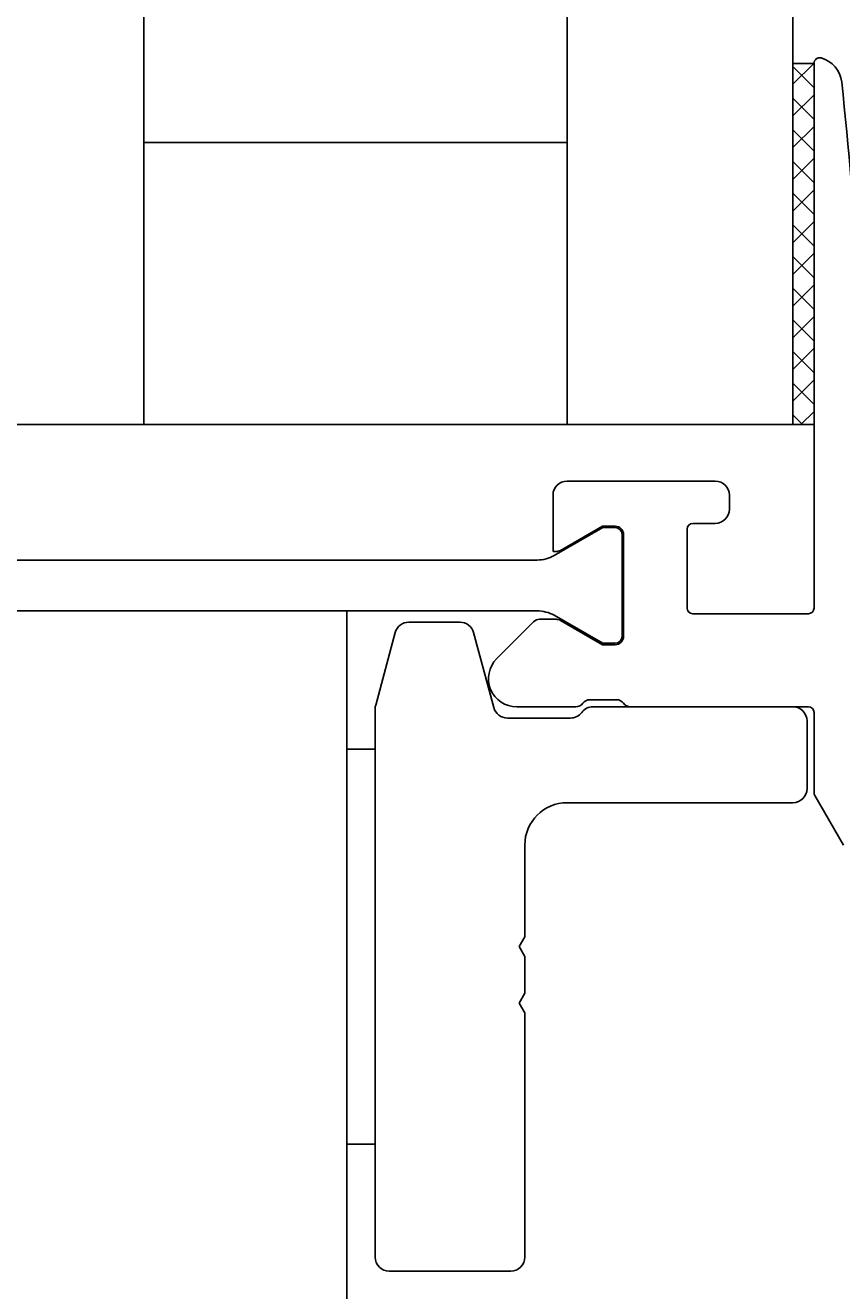
# Model space of a CAD drawing. Extents: x -54 to 279, y -32 to 196.
# Drawn here: x 32 to 61, y 105 to 150 of the extents above; entities that cross this region are included whole.
import ezdxf

# ---------------------------------------------------------------- set-up
doc = ezdxf.new("R2010")
doc.units = 0
doc.header["$LTSCALE"] = 4
doc.layers.get('0').update_dxf_attribs({"linetype": 'CONTINUOUS'})
doc.layers.get('DEFPOINTS').update_dxf_attribs({"linetype": 'CONTINUOUS'})
for name, color, linetype in [('SAPA_BESLAG', 1, 'CONTINUOUS'), ('SAPA_GLAS', 4, 'CONTINUOUS'), ('SAPA_MATT', 1, 'CONTINUOUS'), ('SAPA_PROFIL', 7, 'CONTINUOUS')]:
    doc.layers.add(name, color=color, linetype=linetype)
doc.styles.add('ISO', font='txt')
doc.dimstyles.get("Standard").update_dxf_attribs({"dimtxt": 0.18, "dimasz": 0.18, "dimexe": 0.18, "dimexo": 0.0625, "dimgap": 0.09, "dimtad": 0, "dimtih": 1, "dimtoh": 1, "dimzin": 0, "dimcen": 0.09, "dimazin": 3, "dimtfac": 1, "dimtofl": 0, "dimtmove": 0, "dimatfit": 3})

# ---------------------------------------------------------------- blocks, each defined once
blk = doc.blocks.new('*D12')
at = {"layer": 'DEFPOINTS', "color": 0}
for p in [(61.75, 179.996), (4.75, 133.996), (61.75, 133.996)]:
    blk.add_point(p, dxfattribs=at)
at = {"layer": 'SAPA_MATT'}
for p, q in [((4.75, 135.496), (4.75, 181.496)), ((61.75, 135.496), (61.75, 181.496)), ((7.75, 179.996), (58.75, 179.996))]:
    blk.add_line(p, q, dxfattribs=at)
for points in [[(7.75, 180.496), (7.75, 179.496), (4.75, 179.996)], [(58.75, 180.496), (58.75, 179.496), (61.75, 179.996)]]:
    blk.add_solid(points, dxfattribs=at)
at = {"layer": 'SAPA_MATT', "color": 2, "style": 'ISO'}
blk.add_text('57', height=3, dxfattribs=at).set_placement((27.25, 177.186))
blk = doc.blocks.new('*U22')
at = {"layer": 'SAPA_MATT', "color": 2, "style": 'ISO'}
blk.add_text('227', height=3, dxfattribs=at).set_placement((107.1, 192.996))
blk = doc.blocks.new('*D9')
at = {"layer": 'DEFPOINTS', "color": 0}
for p in [(-3.25, 191.996), (-3.25, 136.996), (223.75, 136.766)]:
    blk.add_point(p, dxfattribs=at)
at = {"layer": 'SAPA_MATT'}
for p, q in [((-3.25, 138.496), (-3.25, 193.496)), ((223.75, 138.266), (223.75, 193.496)), ((220.75, 191.996), (-0.25, 191.996))]:
    blk.add_line(p, q, dxfattribs=at)
for points in [[(-0.25, 192.496), (-0.25, 191.496), (-3.25, 191.996)], [(220.75, 192.496), (220.75, 191.496), (223.75, 191.996)]]:
    blk.add_solid(points, dxfattribs=at)
blk.add_blockref('*U22', (0, 0))

msp = doc.modelspace()

# ---------------------------------------------------------------- linework, layer by layer
at = {"layer": 'SAPA_BESLAG'}
for p, q in [((43.45, 101.746), (43.45, 129.396)), ((45.638, 128.996), (47.455, 128.996)), ((44.467, 126.059), (45.155, 128.625)), ((47.938, 128.625), (48.651, 125.966)), ((44.45, 106.496), (44.45, 125.93)), ((49.134, 125.596), (51.366, 125.596)), ((52.166, 125.996), (59.25, 125.996)), ((59.75, 125.496), (59.75, 123.096)), ((44.45, 124.496), (43.45, 124.496)), ((43.45, 124.496), (43.45, 110.496)), ((44.45, 110.496), (44.45, 124.496)), ((59.25, 122.596), (51.25, 122.596)), ((49.75, 121.096), (49.75, 117.842)), ((49.75, 117.842), (49.55, 117.496)), ((49.55, 117.496), (49.75, 117.149)), ((49.75, 117.149), (49.75, 115.842)), ((49.75, 115.842), (49.55, 115.496)), ((49.55, 115.496), (49.75, 115.149)), ((49.75, 115.149), (49.75, 106.496)), ((43.45, 110.496), (44.45, 110.496)), ((49.25, 105.996), (44.95, 105.996))]:
    msp.add_line(p, q, dxfattribs=at)
for centre, radius, start, end in [((45.638, 128.496), 0.5, 90, 165), ((47.455, 128.496), 0.5, 15, 90), ((44.95, 125.93), 0.5, 165, 180), ((49.134, 126.096), 0.5, 195, 270), ((51.366, 126.096), 0.5, 270, 323.1301), ((52.166, 125.496), 0.5, 90, 143.1301), ((59.25, 125.496), 0.5, 0, 90), ((59.25, 123.096), 0.5, 270, 0), ((51.25, 121.096), 1.5, 90, 180), ((44.95, 106.496), 0.5, 180, 270), ((49.25, 106.496), 0.5, 270, 0)]:
    msp.add_arc(centre, radius, start, end, dxfattribs=at)
at = {"layer": 'SAPA_GLAS'}
for p, q in [((36.25, 167.996), (36.25, 135.996)), ((51.25, 135.996), (51.25, 167.996)), ((59.25, 167.996), (59.25, 135.996)), ((60, 148.796), (59.25, 148.796)), ((59.99, 148.796), (59.25, 148.056)), ((60, 147.935), (59.25, 148.685)), ((60, 147.683), (59.25, 146.933)), ((60, 146.812), (59.25, 147.562)), ((60, 146.561), (59.25, 145.811)), ((60, 145.69), (59.25, 146.44)), ((36.25, 145.996), (51.25, 145.996)), ((36.25, 135.996), (36.25, 145.996)), ((51.25, 145.996), (51.25, 135.996)), ((60, 145.438), (59.25, 144.688)), ((60, 144.567), (59.25, 145.317)), ((60, 144.316), (59.25, 143.566)), ((60, 143.445), (59.25, 144.195)), ((60, 143.193), (59.25, 142.443)), ((60, 142.322), (59.25, 143.072)), ((60, 142.071), (59.25, 141.321)), ((60, 141.2), (59.25, 141.95)), ((60, 140.948), (59.25, 140.198)), ((60, 140.077), (59.25, 140.827)), ((60, 139.826), (59.25, 139.076)), ((60, 138.955), (59.25, 139.705)), ((60, 138.703), (59.25, 137.953)), ((60, 137.832), (59.25, 138.582)), ((60, 137.581), (59.25, 136.831)), ((60, 136.709), (59.25, 137.459)), ((59.591, 135.996), (59.25, 136.337)), ((60, 136.458), (59.537, 135.996)), ((36.25, 135.996), (30.25, 135.996)), ((51.25, 135.996), (36.25, 135.996)), ((59.25, 135.996), (51.25, 135.996)), ((59.25, 135.996), (60, 135.996))]:
    msp.add_line(p, q, dxfattribs=at)
at = {"layer": 'SAPA_PROFIL'}
for p, q in [((60, 129.496), (60, 148.796)), ((51.25, 133.996), (56.5, 133.996)), ((50.75, 131.496), (50.75, 133.496)), ((57, 133.496), (57, 132.996)), ((52.5, 132.396), (51.011, 131.536)), ((52.95, 132.396), (52.5, 132.396)), ((55.5, 132.296), (55.5, 129.496)), ((56.5, 132.496), (55.7, 132.496)), ((53.25, 128.496), (53.25, 132.096)), ((50.861, 131.496), (50.75, 131.496)), ((55.7, 129.296), (59.8, 129.296)), ((48.757, 127.703), (50.062, 129.008)), ((50.274, 129.096), (50.861, 129.096)), ((51.011, 129.055), (52.5, 128.196)), ((52.5, 128.196), (52.95, 128.196)), ((53.006, 126.246), (52.05, 126.246)), ((51.562, 125.996), (49.464, 125.996)), ((59.8, 125.996), (53.494, 125.996)), ((60, 122.954), (60, 125.796)), ((61.042, 121.096), (60.027, 122.854))]:
    msp.add_line(p, q, dxfattribs=at)
at = {"layer": 'SAPA_PROFIL', "color": 4}
for p, q in [((50.794, 131.353), (52.513, 132.346)), ((52.513, 132.346), (52.95, 132.346)), ((53.2, 132.096), (53.2, 128.496)), ((16.31, 131.196), (50.19, 131.196)), ((50.182, 129.396), (16.318, 129.396)), ((52.513, 128.246), (50.794, 129.238)), ((52.95, 128.246), (52.513, 128.246))]:
    msp.add_line(p, q, dxfattribs=at)
at = {"layer": 'SAPA_PROFIL'}
for centre, radius, start, end in [((60.2, 148.796), 0.2, 74.3981, 180), ((59.985, 148.025), 1, 6.2436, 74.3981), ((-68.25, 133.996), 130, 0, 6.24359), ((51.25, 133.496), 0.5, 90, 180), ((56.5, 133.496), 0.5, 0, 90), ((56.5, 132.996), 0.5, 270, 360), ((52.95, 132.096), 0.3, 360, 90), ((55.7, 132.296), 0.2, 90, 180), ((50.861, 131.796), 0.3, 270.0036, 300), ((55.7, 129.496), 0.2, 180, 270), ((59.8, 129.496), 0.2, 270, 360), ((50.274, 128.796), 0.3, 90, 135), ((50.861, 128.796), 0.3, 60, 90), ((52.95, 128.496), 0.3, 270, 0), ((49.464, 126.996), 1, 135, 270), ((51.562, 126.296), 0.3, 270, 324.3799), ((52.05, 125.946), 0.3, 90, 144.3799), ((53.006, 125.946), 0.3, 35.6201, 90), ((53.494, 126.296), 0.3, 215.6201, 270), ((59.8, 125.796), 0.2, 0, 90), ((60.2, 122.954), 0.2, 180, 210)]:
    msp.add_arc(centre, radius, start, end, dxfattribs=at)
at = {"layer": 'SAPA_PROFIL', "color": 4}
for centre, radius, start, end in [((52.95, 132.096), 0.25, 0, 90), ((50.18, 132.473), 1.277, 270.4571, 298.7263), ((50.163, 128.054), 1.342, 61.9756, 89.2044), ((52.95, 128.496), 0.25, 270, 0)]:
    msp.add_arc(centre, radius, start, end, dxfattribs=at)

# ---------------------------------------------------------------- dimensions: what is measured, and where the dimension line sits
at = {"layer": 'SAPA_MATT'}
dim = msp.add_linear_dim(base=(-3.25, 191.996), p1=(223.75, 136.766), p2=(-3.25, 136.996), angle=180, text='227', dimstyle='Standard', override={"dimscale": 1}, dxfattribs=at)
dim.commit()
dim.dimension.update_dxf_attribs({"geometry": '*D9', "text_midpoint": (110.25, 194.496)})
dim = msp.add_linear_dim(base=(61.75, 179.996), p1=(4.75, 133.996), p2=(61.75, 133.996), angle=0, dimstyle='Standard', override={"dimscale": 1, "dimtmove": 1}, dxfattribs=at)
dim.commit()
dim.dimension.update_dxf_attribs({"geometry": '*D12', "text_midpoint": (33.25, 182.496)})

doc.saveas('drawing.dxf')
